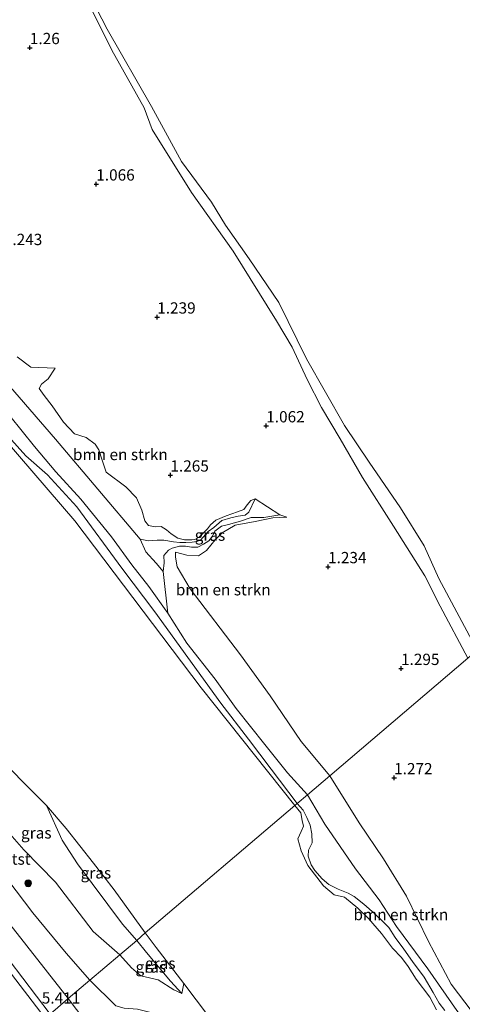
# Model space of a CAD drawing. Units: metres. Extents: x 69997 to 80008, y 399999 to 406253.
# Drawn here: x 72347 to 72445, y 400393 to 400611 of the extents above; entities that cross this region are included whole.
import ezdxf
from ezdxf.enums import TextEntityAlignment as Align

# ---------------------------------------------------------------- set-up
doc = ezdxf.new("R2010")
doc.units = ezdxf.units.M
doc.layers.get('0').update_dxf_attribs({"lineweight": 25})
for name, color, linetype, lineweight in [('B-ME-GR-BOMENSTRUIKEN-GV-B6', 93, 'Continuous', 18), ('B-ME-GR-BOOM-S-B1', 93, 'Continuous', 18), ('B-ME-GW-KRUINLIJN-L-B1', 93, 'Continuous', 18), ('B-ME-GW-TEENLIJN-L-B1', 93, 'Continuous', 18), ('B-ME-IE-GRASLAND-GV-B6', 93, 'Continuous', 18), ('B-ME-IE-HULPGEOMETRIE-L-B1', 53, 'Continuous', 18), ('B-ME-OB-BEKLEDING-GV-B6', 253, 'Continuous', 18), ('B-ME-OB-WATERLIJN-L-B1', 133, 'OB-WATERLIJN', 18), ('B-ME-OG-WATER-GV-B6', 153, 'Continuous', 18)]:
    doc.layers.add(name, color=color, linetype=linetype, lineweight=lineweight)
doc.layers.add('B-ME-GW-HOOGTEPUNT-S-B1', color=10, linetype='Continuous')
doc.styles.add('NLCS-ISO', font='NLCS-ISO.TTF')
doc.linetypes.add('OB-WATERLIJN', pattern='A,10,[32,NLCS.SHX,S=2,R=0,X=0,Y=0],-12', length=22)

# ---------------------------------------------------------------- blocks, each defined once
blk = doc.blocks.new('hoogtepunt')
for p, q in [((-0.5, 0), (0.5, 0)), ((0, 0.5), (0, -0.5))]:
    blk.add_line(p, q)
blk = doc.blocks.new('boom')
h = blk.add_hatch(color=256)
edge = h.paths.add_edge_path()
edge.add_arc((0, 0), 0.75, 0, 360)
blk.add_circle((0, 0), 0.75)

msp = doc.modelspace()

# ---------------------------------------------------------------- linework, layer by layer
at = {"layer": 'B-ME-GR-BOMENSTRUIKEN-GV-B6'}
for points in [[(72361.376, 400615.815, 1.08), (72367.05, 400604.243, 0.92), (72374.236, 400591.506, 0.972), (72375.975, 400586.685, 0.968), (72384.679, 400572.77, 0.946), (72393.919, 400559.75, 1.011), (72403.495, 400544.325, 0.985), (72406.993, 400538.468, 0.873), (72410.336, 400531.257, 0.946), (72413.503, 400525.101, 0.972), (72417.666, 400518.115, 0.898), (72422.558, 400509.548, 0.946), (72429.462, 400498.785, 0.989), (72436.382, 400487.808, 0.838), (72439.77, 400481.075, 0.881), (72445.912, 400469.539, 1.033), (72415.351, 400443.487, 1.179), (72408.959, 400451.085, 1.218), (72402.137, 400461.165, 1.27), (72395.545, 400470.258, 1.274), (72384.367, 400484.923, 1.391), (72381.522, 400489.779, 1.296), (72381.156, 400491.95, 1.3), (72381.135, 400493.008, 1.33), (72383.656, 400492.374, 1.326), (72386.277, 400492.187, 1.274), (72388.045, 400493.389, 1.296), (72389.961, 400495.723, 1.278), (72391.511, 400497.314, 1.253), (72394.339, 400498.994, 1.24), (72398.772, 400499.857, 1.149), (72402.742, 400500.653, 1.071), (72405.814, 400500.746, 0.933), (72404.288, 400501.303, 0.877), (72398.778, 400504.843, 0.812), (72397.805, 400504.462, 0.942), (72397.05, 400503.541, 1.08), (72396.32, 400502.449, 1.158), (72394.905, 400501.939, 1.162), (72392.397, 400501.051, 1.218), (72390.06, 400500.099, 1.192), (72388.923, 400499.083, 1.158), (72388.239, 400498.188, 1.114), (72387.08, 400497.033, 1.179), (72386.359, 400496.32, 1.222), (72385.408, 400495.833, 1.227), (72384.749, 400495.737, 1.214), (72383.13, 400495.735, 1.183), (72381.637, 400496.164, 1.188), (72380.174, 400497.107, 1.296), (72379.163, 400497.973, 1.287), (72377.964, 400498.677, 1.278), (72376.628, 400498.631, 1.278), (72375.175, 400498.93, 1.283), (72374.354, 400499.951, 1.261), (72373.668, 400502.354, 1.326), (72372.466, 400505.065, 1.296), (72370.152, 400507.53, 1.278), (72365.792, 400510.744, 1.274), (72364.858, 400513.398, 1.278), (72364.156, 400515.708, 1.278), (72363.305, 400516.987, 1.278), (72361.32, 400518.41, 1.278), (72358.757, 400519.234, 1.278), (72356.292, 400521.848, 1.278), (72353.809, 400525.466, 1.24), (72352.063, 400527.76, 1.24), (72350.896, 400529.303, 1.231), (72351.472, 400530.23, 1.214), (72352.897, 400531.405, 1.196), (72354.482, 400533.81, 1.106), (72349.119, 400534.06, 1.071), (72346.079, 400536.304, 1.127)], [(72398.778, 400504.843, 0.812), (72397.381, 400501.86, 0.898), (72396.583, 400501.257, 0.916), (72395.049, 400501.018, 0.873), (72393.392, 400500.67, 0.838), (72391.376, 400500.055, 0.795), (72389.669, 400498.507, 0.821), (72388.416, 400497.599, 0.829), (72386.672, 400495.704, 0.829), (72385.84, 400495.352, 0.821), (72384.835, 400495.274, 0.825), (72383.433, 400495.187, 0.803), (72382.093, 400495.14, 0.825), (72380.734, 400495.28, 0.864), (72378.582, 400495.667, 0.86), (72377.115, 400495.649, 0.868), (72375.165, 400495.557, 0.886), (72373.279, 400495.901, 0.864), (72354.555, 400518.04, 0.583), (72335.041, 400540.498, 0.54)], [(72346.079, 400536.304, 1.127), (72349.119, 400534.06, 1.071), (72354.482, 400533.81, 1.106), (72352.897, 400531.405, 1.196), (72351.472, 400530.23, 1.214), (72350.896, 400529.303, 1.231), (72352.063, 400527.76, 1.24), (72353.809, 400525.466, 1.24), (72356.292, 400521.848, 1.278), (72358.757, 400519.234, 1.278), (72361.32, 400518.41, 1.278), (72363.305, 400516.987, 1.278), (72364.156, 400515.708, 1.278), (72364.858, 400513.398, 1.278), (72365.792, 400510.744, 1.274), (72370.152, 400507.53, 1.278), (72372.466, 400505.065, 1.296), (72373.668, 400502.354, 1.326), (72374.354, 400499.951, 1.261), (72375.175, 400498.93, 1.283), (72376.628, 400498.631, 1.278), (72377.964, 400498.677, 1.278), (72379.163, 400497.973, 1.287), (72380.174, 400497.107, 1.296), (72381.637, 400496.164, 1.188), (72383.13, 400495.735, 1.183), (72384.749, 400495.737, 1.214), (72385.408, 400495.833, 1.227), (72386.359, 400496.32, 1.222), (72387.08, 400497.033, 1.179), (72388.239, 400498.188, 1.114), (72388.923, 400499.083, 1.158), (72390.06, 400500.099, 1.192), (72392.397, 400501.051, 1.218), (72394.905, 400501.939, 1.162), (72396.32, 400502.449, 1.158), (72397.05, 400503.541, 1.08), (72397.805, 400504.462, 0.942), (72398.778, 400504.843, 0.812)], [(72344.399, 400523.263, 0.29), (72349.912, 400516.43, 0.259), (72354.621, 400510.862, 0.272), (72360.158, 400504.746, 0.234), (72366.958, 400496.398, 0.363), (72371.498, 400490.215, 0.303), (72375.213, 400485.389, 0.324), (72379.449, 400479.476, 0.277), (72383.682, 400472.887, 0.238), (72389.971, 400464.88, 0.255), (72394.557, 400458.35, 0.32), (72400.958, 400450.403, 0.311), (72405.959, 400444.115, 0.259), (72410.399, 400439.265, 0.415), (72408.125, 400437.327, 0.454), (72402.371, 400444.954, 0.454), (72397.289, 400451.616, 0.454), (72391.203, 400459.536, 0.454), (72376.579, 400479.776, 0.445), (72369.252, 400489.491, 0.449), (72359.264, 400503.102, 0.432), (72352.804, 400510.151, 0.363), (72347.991, 400514.374, 0.29), (72342.845, 400520.079, 0.316)], [(72410.399, 400439.265, 0.415), (72405.959, 400444.115, 0.259), (72400.958, 400450.403, 0.311), (72394.557, 400458.35, 0.32), (72389.971, 400464.88, 0.255), (72383.682, 400472.887, 0.238), (72379.449, 400479.476, 0.277), (72378.403, 400488.738, 0.816), (72378.646, 400490.671, 0.89), (72378.527, 400492.269, 0.903), (72379.593, 400493.44, 0.881), (72380.433, 400493.891, 0.881), (72382.045, 400494.382, 0.829), (72383.35, 400494.334, 0.829), (72384.714, 400494.112, 0.834), (72386.069, 400494.122, 0.847), (72387.346, 400494.764, 0.873), (72388.536, 400495.563, 0.873), (72389.352, 400496.565, 0.873), (72389.856, 400497.642, 0.873), (72391.339, 400498.767, 0.873), (72392.877, 400499.158, 0.877), (72395.568, 400499.923, 0.812), (72397.882, 400500.707, 0.808), (72400.729, 400500.731, 0.847), (72404.288, 400501.303, 0.877), (72405.814, 400500.746, 0.933), (72402.742, 400500.653, 1.071), (72398.772, 400499.857, 1.149), (72394.339, 400498.994, 1.24), (72391.511, 400497.314, 1.253), (72389.961, 400495.723, 1.278), (72388.045, 400493.389, 1.296), (72386.277, 400492.187, 1.274), (72383.656, 400492.374, 1.326), (72381.135, 400493.008, 1.33), (72381.156, 400491.95, 1.3), (72381.522, 400489.779, 1.296), (72384.367, 400484.923, 1.391), (72395.545, 400470.258, 1.274), (72402.137, 400461.165, 1.27), (72408.959, 400451.085, 1.218), (72415.351, 400443.487, 1.179), (72410.399, 400439.265, 0.415)], [(72449.928, 400387.151, 0.644), (72442.252, 400397.32, 0.756), (72437.242, 400406.737, 0.803), (72432.339, 400416.786, 0.803), (72427.235, 400425.086, 1.313), (72421.835, 400433.059, 1.011), (72415.351, 400443.487, 1.179), (72445.912, 400469.539, 1.033)], [(72410.399, 400439.265, 0.415), (72415.351, 400443.487, 1.179), (72421.835, 400433.059, 1.011), (72427.235, 400425.086, 1.313), (72432.339, 400416.786, 0.803), (72437.242, 400406.737, 0.803), (72442.252, 400397.32, 0.756), (72449.928, 400387.151, 0.644), (72458.48, 400371.868, 0.493), (72450.749, 400382.236, 0.316), (72443.497, 400391.479, 0.346), (72437.082, 400400.703, 0.393), (72430.14, 400410.081, 0.247), (72426.296, 400415.955, 0.264), (72421.021, 400422.859, 0.259), (72414.237, 400432.739, 0.354), (72410.399, 400439.265, 0.415)], [(72408.125, 400437.327, 0.454), (72410.399, 400439.265, 0.415), (72414.237, 400432.739, 0.354), (72421.021, 400422.859, 0.259), (72426.296, 400415.955, 0.264), (72430.14, 400410.081, 0.247), (72437.082, 400400.703, 0.393), (72443.497, 400391.479, 0.346)], [(72440.844, 400391.439, 0.409), (72439.553, 400393.079, 0.413), (72438.247, 400395.433, 0.389), (72436.247, 400398.858, 0.389), (72433.699, 400402.325, 0.345), (72431.765, 400405.025, 0.369), (72429.808, 400407.609, 0.401), (72428.391, 400409.85, 0.401), (72427.422, 400410.869, 0.43), (72425.328, 400412.838, 0.413), (72422.853, 400415.002, 0.393), (72420.706, 400416.685, 0.357), (72419.377, 400417.469, 0.337), (72417.168, 400418.35, 0.324), (72415.136, 400419.336, 0.324), (72413.622, 400420.607, 0.324), (72412.011, 400422.5, 0.324), (72411.186, 400423.755, 0.292), (72410.579, 400425.685, 0.26), (72410.591, 400427.016, 0.256), (72411.414, 400428.591, 0.256), (72411.374, 400430.603, 0.26), (72410.984, 400432.532, 0.3), (72410.277, 400434.226, 0.353), (72409.462, 400435.838, 0.417), (72408.779, 400436.569, 0.454), (72408.125, 400437.327, 0.454)]]:
    msp.add_polyline3d(points, dxfattribs=at)
at = {"layer": 'B-ME-GW-KRUINLIJN-L-B1'}
for points in [[(72361.376, 400615.815, 1.08), (72367.05, 400604.243, 0.92), (72374.236, 400591.506, 0.972), (72375.975, 400586.685, 0.968), (72384.679, 400572.77, 0.946), (72393.919, 400559.75, 1.011), (72403.495, 400544.325, 0.985), (72406.993, 400538.468, 0.873), (72410.336, 400531.257, 0.946), (72413.503, 400525.101, 0.972), (72417.666, 400518.115, 0.898), (72422.558, 400509.548, 0.946), (72429.462, 400498.785, 0.989), (72436.382, 400487.808, 0.838), (72439.77, 400481.075, 0.881), (72445.912, 400469.539, 1.033)], [(72149.32, 400577.299, 5.475), (72157.378, 400571.052, 5.311), (72169.258, 400561.747, 5.315), (72183.282, 400550.918, 5.54), (72196.966, 400540.015, 5.38), (72212.786, 400527.133, 5.44), (72220.503, 400521.406, 5.423), (72236.186, 400509.092, 5.35), (72251.638, 400497.447, 5.345), (72260.691, 400490.998, 5.402), (72274.654, 400480.807, 5.428), (72284.383, 400473.758, 5.367), (72288.982, 400470.355, 5.324), (72292.308, 400467.596, 5.315), (72295.136, 400464.57, 5.307), (72299.103, 400460.049, 5.32), (72302.886, 400455.222, 5.268), (72307.096, 400449.829, 5.251), (72311.383, 400444.36, 5.259), (72315.354, 400439.434, 5.242), (72329.325, 400421.601, 5.263), (72338.137, 400410.596, 5.194), (72353.385, 400390.665, 5.353)], [(72352.295, 400389.736, 5.332), (72336.289, 400410.475, 5.363), (72324.786, 400424.779, 5.358), (72318.319, 400432.783, 5.337), (72314.071, 400437.987, 5.367), (72305.202, 400449.12, 5.41), (72297.696, 400458.385, 5.35), (72293.014, 400464.081, 5.389), (72289.182, 400467.587, 5.471), (72282.828, 400472.754, 5.475), (72274.873, 400478.506, 5.419), (72266.037, 400485.1, 5.428), (72259.752, 400489.729, 5.41), (72249.418, 400497.161, 5.406), (72238.582, 400505.262, 5.402), (72223.986, 400516.183, 5.428), (72215.499, 400522.804, 5.436), (72203.128, 400532.903, 5.41), (72192.981, 400540.849, 5.415), (72187.39, 400545.332, 5.406), (72175.662, 400554.593, 5.389), (72167.689, 400560.553, 5.341), (72153.509, 400571.482, 5.389), (72148.979, 400574.75, 5.363)], [(72398.778, 400504.843, 0.812), (72397.805, 400504.462, 0.942), (72397.05, 400503.541, 1.08), (72396.32, 400502.449, 1.158), (72394.905, 400501.939, 1.162), (72392.397, 400501.051, 1.218), (72390.06, 400500.099, 1.192), (72388.923, 400499.083, 1.158), (72388.239, 400498.188, 1.114), (72387.08, 400497.033, 1.179), (72386.359, 400496.32, 1.222), (72385.408, 400495.833, 1.227), (72384.749, 400495.737, 1.214), (72383.13, 400495.735, 1.183), (72381.637, 400496.164, 1.188), (72380.174, 400497.107, 1.296), (72379.163, 400497.973, 1.287), (72377.964, 400498.677, 1.278), (72376.628, 400498.631, 1.278), (72375.175, 400498.93, 1.283), (72374.354, 400499.951, 1.261), (72373.668, 400502.354, 1.326), (72372.466, 400505.065, 1.296), (72370.152, 400507.53, 1.278), (72365.792, 400510.744, 1.274), (72364.858, 400513.398, 1.278), (72364.156, 400515.708, 1.278), (72363.305, 400516.987, 1.278), (72361.32, 400518.41, 1.278), (72358.757, 400519.234, 1.278), (72356.292, 400521.848, 1.278), (72353.809, 400525.466, 1.24), (72352.063, 400527.76, 1.24), (72350.896, 400529.303, 1.231), (72351.472, 400530.23, 1.214), (72352.897, 400531.405, 1.196), (72354.482, 400533.81, 1.106), (72349.119, 400534.06, 1.071), (72346.079, 400536.304, 1.127)], [(72415.351, 400443.487, 1.179), (72408.959, 400451.085, 1.218), (72402.137, 400461.165, 1.27), (72395.545, 400470.258, 1.274), (72384.367, 400484.923, 1.391), (72381.522, 400489.779, 1.296), (72381.156, 400491.95, 1.3), (72381.135, 400493.008, 1.33), (72383.656, 400492.374, 1.326), (72386.277, 400492.187, 1.274), (72388.045, 400493.389, 1.296), (72389.961, 400495.723, 1.278), (72391.511, 400497.314, 1.253), (72394.339, 400498.994, 1.24), (72398.772, 400499.857, 1.149), (72402.742, 400500.653, 1.071), (72405.814, 400500.746, 0.933)], [(72378.403, 400488.738, 0.816), (72376.826, 400490.595, 0.847), (72374.546, 400493.073, 0.864), (72373.279, 400495.901, 0.864)], [(72458.48, 400371.868, 0.493), (72449.928, 400387.151, 0.644), (72442.252, 400397.32, 0.756), (72437.242, 400406.737, 0.803), (72432.339, 400416.786, 0.803), (72427.235, 400425.086, 1.313), (72421.835, 400433.059, 1.011), (72415.351, 400443.487, 1.179)], [(72352.55, 400436.889, 0.091), (72356.014, 400429.208, 0.4), (72359.46, 400423.983, 0.541), (72369.367, 400410.595, 0.618), (72372.544, 400406.996, 0.551)], [(72336.749, 400429.855, 2.518), (72349.55, 400413.096, 2.526), (72356.921, 400404.187, 2.587), (72362.175, 400398.158, 2.6)], [(72372.544, 400406.996, 0.551), (72374.746, 400404.268, 0.592), (72380.013, 400397.963, 0.575), (72382.537, 400395.178, 0.49)], [(72362.175, 400398.158, 2.6), (72367.949, 400392.495, 2.389), (72369.756, 400391.954, 2.292), (72372.695, 400391.738, 2.17), (72376.57, 400390.746, 1.944), (72379.384, 400389.435, 1.907), (72381.436, 400388.403, 1.81), (72382.806, 400387.114, 1.753), (72382.118, 400383.627, 1.879), (72380.719, 400380.219, 2.166), (72381.431, 400378.53, 2.284), (72382.625, 400374.438, 2.458), (72383.422, 400372.218, 2.571), (72389.806, 400364.593, 2.527), (72399.396, 400351.077, 2.511), (72409.031, 400336.228, 2.923), (72418.281, 400322.684, 2.984), (72426.579, 400310.467, 2.859), (72433.769, 400298.408, 2.818), (72439.448, 400286.472, 2.891), (72445.557, 400274.31, 2.81), (72453.491, 400257.818, 3.004), (72457.386, 400250.243, 3.059)]]:
    msp.add_polyline3d(points, dxfattribs=at)
at = {"layer": 'B-ME-GW-TEENLIJN-L-B1'}
for points in [[(72344.399, 400523.263, 0.29), (72349.912, 400516.43, 0.259), (72354.621, 400510.862, 0.272), (72360.158, 400504.746, 0.234), (72366.958, 400496.398, 0.363), (72371.498, 400490.215, 0.303), (72375.213, 400485.389, 0.324), (72379.449, 400479.476, 0.277), (72383.682, 400472.887, 0.238), (72389.971, 400464.88, 0.255), (72394.557, 400458.35, 0.32), (72400.958, 400450.403, 0.311), (72405.959, 400444.115, 0.259), (72410.399, 400439.265, 0.415)], [(72373.279, 400495.901, 0.864), (72375.165, 400495.557, 0.886), (72377.115, 400495.649, 0.868), (72378.582, 400495.667, 0.86), (72380.734, 400495.28, 0.864), (72382.093, 400495.14, 0.825), (72383.433, 400495.187, 0.803), (72384.835, 400495.274, 0.825), (72385.84, 400495.352, 0.821), (72386.672, 400495.704, 0.829), (72388.416, 400497.599, 0.829), (72389.669, 400498.507, 0.821), (72391.376, 400500.055, 0.795), (72393.392, 400500.67, 0.838), (72395.049, 400501.018, 0.873), (72396.583, 400501.257, 0.916), (72397.381, 400501.86, 0.898), (72398.778, 400504.843, 0.812)], [(72405.814, 400500.746, 0.933), (72404.288, 400501.303, 0.877), (72400.729, 400500.731, 0.847), (72397.882, 400500.707, 0.808), (72395.568, 400499.923, 0.812), (72392.877, 400499.158, 0.877), (72391.339, 400498.767, 0.873), (72389.856, 400497.642, 0.873), (72389.352, 400496.565, 0.873), (72388.536, 400495.563, 0.873), (72387.346, 400494.764, 0.873), (72386.069, 400494.122, 0.847), (72384.714, 400494.112, 0.834), (72383.35, 400494.334, 0.829), (72382.045, 400494.382, 0.829), (72380.433, 400493.891, 0.881), (72379.593, 400493.44, 0.881), (72378.527, 400492.269, 0.903), (72378.646, 400490.671, 0.89), (72378.403, 400488.738, 0.816)], [(72368.808, 400403.812, 0.717), (72362.864, 400408.962, 0.855), (72354.558, 400419.911, 0.868), (72347.512, 400427.069, 0.989), (72339.705, 400435.908, 1.054), (72333.959, 400443.088, 0.942), (72331.523, 400447.005, 0.989), (72328.037, 400451.025, 1.075), (72324.523, 400458.064, 0.769), (72322.58, 400463.718, 0.514), (72319.454, 400471.913, 0.393), (72313.005, 400481.952, 0.091)], [(72410.399, 400439.265, 0.415), (72414.237, 400432.739, 0.354), (72421.021, 400422.859, 0.259), (72426.296, 400415.955, 0.264), (72430.14, 400410.081, 0.247), (72437.082, 400400.703, 0.393), (72443.497, 400391.479, 0.346), (72450.749, 400382.236, 0.316), (72458.48, 400371.868, 0.493)], [(72357.383, 400394.073, 3.243), (72338.951, 400417.477, 3.174)], [(72382.537, 400395.178, 0.49), (72380.79, 400396.051, 0.486), (72377.292, 400398.214, 0.575), (72373.472, 400399.166, 0.668), (72371.406, 400400.913, 0.717), (72368.808, 400403.812, 0.717)], [(72441.361, 400269.245, 3.216), (72436.275, 400280.348, 3.28), (72431.531, 400290.412, 3.292), (72427.295, 400299.656, 3.296), (72423.421, 400306.09, 3.312), (72416.276, 400315.815, 3.454), (72412.292, 400322.29, 3.397), (72409.323, 400326.54, 3.377), (72405.365, 400331.611, 3.345), (72402.661, 400336.105, 3.288), (72399.143, 400340.305, 3.284), (72393.891, 400346.993, 3.276), (72386.225, 400356.554, 3.288), (72381.982, 400361.724, 3.28), (72374.851, 400370.805, 3.296), (72366.881, 400381.724, 3.219), (72362.711, 400387.066, 3.276), (72357.383, 400394.073, 3.243)]]:
    msp.add_polyline3d(points, dxfattribs=at)
at = {"layer": 'B-ME-IE-GRASLAND-GV-B6'}
for points in [[(72335.041, 400540.498, 0.54), (72354.555, 400518.04, 0.583), (72373.279, 400495.901, 0.864), (72374.546, 400493.073, 0.864), (72376.826, 400490.595, 0.847), (72378.403, 400488.738, 0.816), (72379.449, 400479.476, 0.277), (72375.213, 400485.389, 0.324), (72371.498, 400490.215, 0.303), (72366.958, 400496.398, 0.363), (72360.158, 400504.746, 0.234), (72354.621, 400510.862, 0.272), (72349.912, 400516.43, 0.259), (72344.399, 400523.263, 0.29)], [(72342.845, 400520.079, 0.316), (72347.991, 400514.374, 0.29), (72352.804, 400510.151, 0.363), (72359.264, 400503.102, 0.432), (72369.252, 400489.491, 0.449), (72376.579, 400479.776, 0.445), (72391.203, 400459.536, 0.454), (72397.289, 400451.616, 0.454), (72402.371, 400444.954, 0.454), (72408.125, 400437.327, 0.454), (72407.583, 400436.865, 0.09)], [(72407.583, 400436.865, 0.09), (72386.813, 400462.976, 0.091), (72358.819, 400499.988, 0.091), (72343.412, 400517.91, 0.091)], [(72398.778, 400504.843, 0.812), (72404.288, 400501.303, 0.877), (72400.729, 400500.731, 0.847), (72397.882, 400500.707, 0.808), (72395.568, 400499.923, 0.812), (72392.877, 400499.158, 0.877), (72391.339, 400498.767, 0.873), (72389.856, 400497.642, 0.873), (72389.352, 400496.565, 0.873), (72388.536, 400495.563, 0.873), (72387.346, 400494.764, 0.873), (72386.069, 400494.122, 0.847), (72384.714, 400494.112, 0.834), (72383.35, 400494.334, 0.829), (72382.045, 400494.382, 0.829), (72380.433, 400493.891, 0.881), (72379.593, 400493.44, 0.881), (72378.527, 400492.269, 0.903), (72378.646, 400490.671, 0.89), (72378.403, 400488.738, 0.816), (72376.826, 400490.595, 0.847), (72374.546, 400493.073, 0.864), (72373.279, 400495.901, 0.864), (72375.165, 400495.557, 0.886), (72377.115, 400495.649, 0.868), (72378.582, 400495.667, 0.86), (72380.734, 400495.28, 0.864), (72382.093, 400495.14, 0.825), (72383.433, 400495.187, 0.803), (72384.835, 400495.274, 0.825), (72385.84, 400495.352, 0.821), (72386.672, 400495.704, 0.829), (72388.416, 400497.599, 0.829), (72389.669, 400498.507, 0.821), (72391.376, 400500.055, 0.795), (72393.392, 400500.67, 0.838), (72395.049, 400501.018, 0.873), (72396.583, 400501.257, 0.916), (72397.381, 400501.86, 0.898), (72398.778, 400504.843, 0.812)], [(72368.808, 400403.812, 0.717), (72362.864, 400408.962, 0.855), (72354.558, 400419.911, 0.868), (72347.512, 400427.069, 0.989), (72339.705, 400435.908, 1.054), (72333.959, 400443.088, 0.942), (72331.523, 400447.005, 0.989), (72328.037, 400451.025, 1.075), (72333.697, 400456.366, 0.342), (72334.967, 400457.81, 0.091), (72335.258, 400456.253, 0.091), (72335.4, 400454.603, 0.091), (72336.167, 400453.408, 0.091), (72341.945, 400447.624, 0.091), (72347.578, 400441.833, 0.091), (72352.55, 400436.889, 0.091), (72356.014, 400429.208, 0.4), (72359.46, 400423.983, 0.541), (72369.367, 400410.595, 0.618), (72372.544, 400406.996, 0.551), (72368.808, 400403.812, 0.717)], [(72353.385, 400390.665, 5.353), (72338.137, 400410.596, 5.194), (72329.325, 400421.601, 5.263), (72315.354, 400439.434, 5.242), (72320.15, 400443.753, 2.513), (72322.506, 400439.878, 2.846), (72338.951, 400417.477, 3.174), (72357.383, 400394.073, 3.243), (72353.385, 400390.665, 5.353)], [(72348.427, 400386.439, 2.029), (72328.706, 400411.286, 1.956), (72323.317, 400417.981, 1.982), (72315.222, 400428.5, 2.302), (72310.321, 400435.279, 2.448), (72314.071, 400437.987, 5.367), (72318.319, 400432.783, 5.337), (72324.786, 400424.779, 5.358), (72336.289, 400410.475, 5.363), (72352.295, 400389.736, 5.332), (72348.427, 400386.439, 2.029)], [(72352.295, 400389.736, 5.332), (72336.289, 400410.475, 5.363), (72324.786, 400424.779, 5.358), (72318.319, 400432.783, 5.337), (72314.071, 400437.987, 5.367), (72314.832, 400438.845, 5.293), (72315.354, 400439.434, 5.242), (72329.325, 400421.601, 5.263), (72338.137, 400410.596, 5.194), (72353.385, 400390.665, 5.353), (72352.988, 400390.327, 5.413), (72352.295, 400389.736, 5.332)], [(72352.55, 400436.889, 0.091), (72356.888, 400431.749, 0.091), (72362.949, 400424.09, 0.091), (72367.516, 400418.168, 0.091), (72374.456, 400408.626, 0.025), (72372.544, 400406.996, 0.551), (72369.367, 400410.595, 0.618), (72359.46, 400423.983, 0.541), (72356.014, 400429.208, 0.4), (72352.55, 400436.889, 0.091)], [(72407.583, 400436.865, 0.09), (72408.125, 400437.327, 0.454), (72408.779, 400436.569, 0.454), (72409.462, 400435.838, 0.417), (72410.277, 400434.226, 0.353), (72410.984, 400432.532, 0.3), (72411.374, 400430.603, 0.26), (72411.414, 400428.591, 0.256), (72410.591, 400427.016, 0.256), (72410.579, 400425.685, 0.26), (72411.186, 400423.755, 0.292), (72412.011, 400422.5, 0.324), (72413.622, 400420.607, 0.324), (72415.136, 400419.336, 0.324), (72417.168, 400418.35, 0.324), (72419.377, 400417.469, 0.337), (72420.706, 400416.685, 0.357), (72422.853, 400415.002, 0.393), (72425.328, 400412.838, 0.413), (72427.422, 400410.869, 0.43), (72428.391, 400409.85, 0.401), (72429.808, 400407.609, 0.401), (72431.765, 400405.025, 0.369), (72433.699, 400402.325, 0.345), (72436.247, 400398.858, 0.389), (72438.247, 400395.433, 0.389), (72439.553, 400393.079, 0.413), (72440.844, 400391.439, 0.409)], [(72438.993, 400391.618, 0.09), (72437.542, 400394.429, 0.09), (72434.508, 400398.372, 0.09), (72432.671, 400401.209, 0.09), (72431.262, 400403.175, 0.09), (72429.256, 400405.227, 0.09), (72426.815, 400408.494, 0.09), (72423.934, 400411.858, 0.09), (72421.54, 400414.12, 0.09), (72418.632, 400416.535, 0.09), (72416.298, 400417.115, 0.09), (72413.908, 400419.103, 0.09), (72410.453, 400423.575, 0.09), (72409.012, 400426.828, 0.09), (72408.286, 400429.472, 0.09), (72409.024, 400431.152, 0.09), (72409.484, 400432.306, 0.09), (72409.201, 400433.579, 0.09), (72408.903, 400435.268, 0.09), (72407.583, 400436.865, 0.09)], [(72336.749, 400429.855, 2.518), (72349.55, 400413.096, 2.526), (72356.921, 400404.187, 2.587), (72362.175, 400398.158, 2.6), (72357.383, 400394.073, 3.243)], [(72357.383, 400394.073, 3.243), (72338.951, 400417.477, 3.174)], [(72372.544, 400406.996, 0.551), (72374.456, 400408.626, 0.025), (72376.823, 400405.415, 0.025), (72383.001, 400397.444, 0.025), (72382.537, 400395.178, 0.49), (72380.013, 400397.963, 0.575), (72374.746, 400404.268, 0.592), (72372.544, 400406.996, 0.551)], [(72368.808, 400403.812, 0.717), (72372.544, 400406.996, 0.551), (72374.746, 400404.268, 0.592), (72380.013, 400397.963, 0.575), (72382.537, 400395.178, 0.49), (72380.79, 400396.051, 0.486), (72377.292, 400398.214, 0.575), (72373.472, 400399.166, 0.668), (72371.406, 400400.913, 0.717), (72368.808, 400403.812, 0.717)], [(72357.383, 400394.073, 3.243), (72362.175, 400398.158, 2.6), (72367.949, 400392.495, 2.389)], [(72353.385, 400390.665, 5.353), (72357.383, 400394.073, 3.243), (72362.711, 400387.066, 3.276)], [(72362.711, 400387.066, 3.276), (72357.383, 400394.073, 3.243)]]:
    msp.add_polyline3d(points, dxfattribs=at)
at = {"layer": 'B-ME-IE-HULPGEOMETRIE-L-B1'}
msp.add_polyline3d([(72353.385, 400390.665, 5.353), (72357.383, 400394.073, 3.243), (72362.175, 400398.158, 2.6), (72368.808, 400403.812, 0.717), (72372.544, 400406.996, 0.551), (72374.456, 400408.626, 0.025), (72407.583, 400436.865, 0.09), (72408.125, 400437.327, 0.454), (72410.399, 400439.265, 0.415), (72415.351, 400443.487, 1.179), (72445.912, 400469.539, 1.033), (72447.987, 400471.308, 0.09), (72509.844, 400527.701, 0.09), (72588.968, 400594.56, 0.086), (72590.512, 400595.865, 0.086), (72604.609, 400607.776, 0.086)], dxfattribs=at)
at = {"layer": 'B-ME-OB-BEKLEDING-GV-B6'}
for points in [[(72353.274, 400633.642, 0.091), (72366.02, 400608.91, 0.091), (72375.855, 400591.767, 0.091), (72382.508, 400579.627, 0.091), (72389.139, 400570.612, 0.091), (72392.249, 400565.501, 0.091), (72397.505, 400558.012, 0.091), (72404.052, 400548.392, 0.091), (72410.163, 400535.865, 0.091), (72418.595, 400521.079, 0.091), (72424.09, 400512.952, 0.091), (72431.016, 400502.87, 0.091), (72436.252, 400494.419, 0.091), (72439.535, 400487.174, 0.091), (72447.987, 400471.308, 0.09)], [(72445.912, 400469.539, 1.033), (72439.77, 400481.075, 0.881), (72436.382, 400487.808, 0.838), (72429.462, 400498.785, 0.989), (72422.558, 400509.548, 0.946), (72417.666, 400518.115, 0.898), (72413.503, 400525.101, 0.972), (72410.336, 400531.257, 0.946), (72406.993, 400538.468, 0.873), (72403.495, 400544.325, 0.985), (72393.919, 400559.75, 1.011), (72384.679, 400572.77, 0.946), (72375.975, 400586.685, 0.968), (72374.236, 400591.506, 0.972), (72367.05, 400604.243, 0.92), (72361.376, 400615.815, 1.08)], [(72368.808, 400403.812, 0.717), (72362.175, 400398.158, 2.6), (72356.921, 400404.187, 2.587), (72349.55, 400413.096, 2.526), (72336.749, 400429.855, 2.518), (72327.644, 400442.361, 2.345), (72323.319, 400446.861, 2.362), (72328.037, 400451.025, 1.075), (72331.523, 400447.005, 0.989), (72333.959, 400443.088, 0.942), (72339.705, 400435.908, 1.054), (72347.512, 400427.069, 0.989), (72354.558, 400419.911, 0.868), (72362.864, 400408.962, 0.855), (72368.808, 400403.812, 0.717)], [(72362.175, 400398.158, 2.6), (72368.808, 400403.812, 0.717), (72371.406, 400400.913, 0.717), (72373.472, 400399.166, 0.668), (72377.292, 400398.214, 0.575), (72380.79, 400396.051, 0.486), (72382.537, 400395.178, 0.49), (72383.001, 400397.444, 0.025), (72388.472, 400390.177, 0.025)], [(72367.949, 400392.495, 2.389), (72362.175, 400398.158, 2.6)]]:
    msp.add_polyline3d(points, dxfattribs=at)
at = {"layer": 'B-ME-OB-WATERLIJN-L-B1'}
msp.add_polyline3d([(72447.987, 400471.308, 0.09), (72439.535, 400487.174, 0.091), (72436.252, 400494.419, 0.091), (72431.016, 400502.87, 0.091), (72424.09, 400512.952, 0.091), (72418.595, 400521.079, 0.091), (72410.163, 400535.865, 0.091), (72404.052, 400548.392, 0.091), (72397.505, 400558.012, 0.091), (72392.249, 400565.501, 0.091), (72389.139, 400570.612, 0.091), (72382.508, 400579.627, 0.091), (72375.855, 400591.767, 0.091), (72366.02, 400608.91, 0.091), (72353.274, 400633.642, 0.091)], dxfattribs=at)
at = {"layer": 'B-ME-OG-WATER-GV-B6'}
for points in [[(72568.036, 400631.202, 0.087), (72579.857, 400609.962, 0.087), (72588.968, 400594.56, 0.086), (72509.844, 400527.701, 0.09), (72447.987, 400471.308, 0.09), (72439.535, 400487.174, 0.091), (72436.252, 400494.419, 0.091), (72431.016, 400502.87, 0.091), (72424.09, 400512.952, 0.091), (72418.595, 400521.079, 0.091), (72410.163, 400535.865, 0.091), (72404.052, 400548.392, 0.091), (72397.505, 400558.012, 0.091), (72392.249, 400565.501, 0.091), (72389.139, 400570.612, 0.091), (72382.508, 400579.627, 0.091), (72375.855, 400591.767, 0.091), (72366.02, 400608.91, 0.091), (72353.274, 400633.642, 0.091)], [(72343.412, 400517.91, 0.091), (72358.819, 400499.988, 0.091), (72386.813, 400462.976, 0.091), (72407.583, 400436.865, 0.09), (72374.456, 400408.626, 0.025), (72367.516, 400418.168, 0.091), (72362.949, 400424.09, 0.091), (72356.888, 400431.749, 0.091), (72352.55, 400436.889, 0.091), (72347.578, 400441.833, 0.091), (72341.945, 400447.624, 0.091)], [(72388.472, 400390.177, 0.025), (72383.001, 400397.444, 0.025), (72376.823, 400405.415, 0.025), (72374.456, 400408.626, 0.025), (72407.583, 400436.865, 0.09), (72408.903, 400435.268, 0.09), (72409.201, 400433.579, 0.09), (72409.484, 400432.306, 0.09), (72409.024, 400431.152, 0.09), (72408.286, 400429.472, 0.09), (72409.012, 400426.828, 0.09), (72410.453, 400423.575, 0.09), (72413.908, 400419.103, 0.09), (72416.298, 400417.115, 0.09), (72418.632, 400416.535, 0.09), (72421.54, 400414.12, 0.09), (72423.934, 400411.858, 0.09), (72426.815, 400408.494, 0.09), (72429.256, 400405.227, 0.09), (72431.262, 400403.175, 0.09), (72432.671, 400401.209, 0.09), (72434.508, 400398.372, 0.09), (72437.542, 400394.429, 0.09), (72438.993, 400391.618, 0.09)]]:
    msp.add_polyline3d(points, dxfattribs=at)

# ---------------------------------------------------------------- block references
at = {"layer": 'B-ME-GR-BOOM-S-B1', "rotation": 90}
msp.add_blockref('boom', (72348.49, 400419.635, 1.895), dxfattribs=at)
at = {"layer": 'B-ME-GW-HOOGTEPUNT-S-B1', "rotation": 90}
for p in [(72348.873, 400604.832, 1.26), (72348.873, 400604.832, 1.26), (72363.585, 400574.598, 1.066), (72363.585, 400574.598, 1.066), (72377.097, 400545.115, 1.239), (72377.097, 400545.115, 1.239), (72401.256, 400521.007, 1.062), (72401.256, 400521.007, 1.062), (72380.013, 400510.095, 1.265), (72380.013, 400510.095, 1.265), (72414.952, 400489.789, 1.234), (72414.952, 400489.789, 1.234), (72431.124, 400467.235, 1.295), (72431.124, 400467.235, 1.295), (72429.594, 400443.011, 1.272), (72429.594, 400443.011, 1.272)]:
    msp.add_blockref('hoogtepunt', p, dxfattribs=at)

# ---------------------------------------------------------------- texts
at = {"layer": 'B-ME-GR-BOMENSTRUIKEN-GV-B6', "ltscale": 0.2, "style": 'NLCS-ISO'}
for p in [(72368.9207, 400514.6686), (72391.7322, 400484.6958), (72431.0872, 400412.7104)]:
    msp.add_text('bmn en strkn', height=2.5, dxfattribs=at).set_placement(p, align=Align.MIDDLE_CENTER)
at = {"layer": 'B-ME-GW-HOOGTEPUNT-S-B1', "ltscale": 0.2, "style": 'NLCS-ISO'}
for s, p in [('1.26', (72348.873, 400604.832, 1.26)), ('1.26', (72348.873, 400604.832, 1.26)), ('1.066', (72363.585, 400574.598, 1.066)), ('1.066', (72363.585, 400574.598, 1.066)), ('1.243', (72343.107, 400560.299, 1.243)), ('1.243', (72343.107, 400560.299, 1.243)), ('1.239', (72377.097, 400545.115, 1.239)), ('1.239', (72377.097, 400545.115, 1.239)), ('1.062', (72401.256, 400521.007, 1.062)), ('1.062', (72401.256, 400521.007, 1.062)), ('1.265', (72380.013, 400510.095, 1.265)), ('1.265', (72380.013, 400510.095, 1.265)), ('1.234', (72414.952, 400489.789, 1.234)), ('1.234', (72414.952, 400489.789, 1.234)), ('1.295', (72431.124, 400467.235, 1.295)), ('1.295', (72431.124, 400467.235, 1.295)), ('1.272', (72429.594, 400443.011, 1.272)), ('1.272', (72429.594, 400443.011, 1.272)), ('5.411', (72351.513, 400392.201, 5.411)), ('5.411', (72351.513, 400392.201, 5.411))]:
    msp.add_text(s, height=2.5, dxfattribs=at).set_placement(p, align=Align.BOTTOM_LEFT)
at = {"layer": 'B-ME-IE-GRASLAND-GV-B6', "ltscale": 0.2, "style": 'NLCS-ISO'}
for p in [(72388.7835, 400496.7905), (72350.2905, 400430.811), (72363.503, 400421.9425), (72375.6725, 400401.087), (72377.7725, 400401.902)]:
    msp.add_text('gras', height=2.5, dxfattribs=at).set_placement(p, align=Align.MIDDLE_CENTER)
at = {"layer": 'B-ME-OB-BEKLEDING-GV-B6', "ltscale": 0.2, "style": 'NLCS-ISO'}
msp.add_text('stst', height=2.5, dxfattribs=at).set_placement((72346.1421, 400425.0073), align=Align.MIDDLE_CENTER)

doc.saveas('drawing.dxf')
